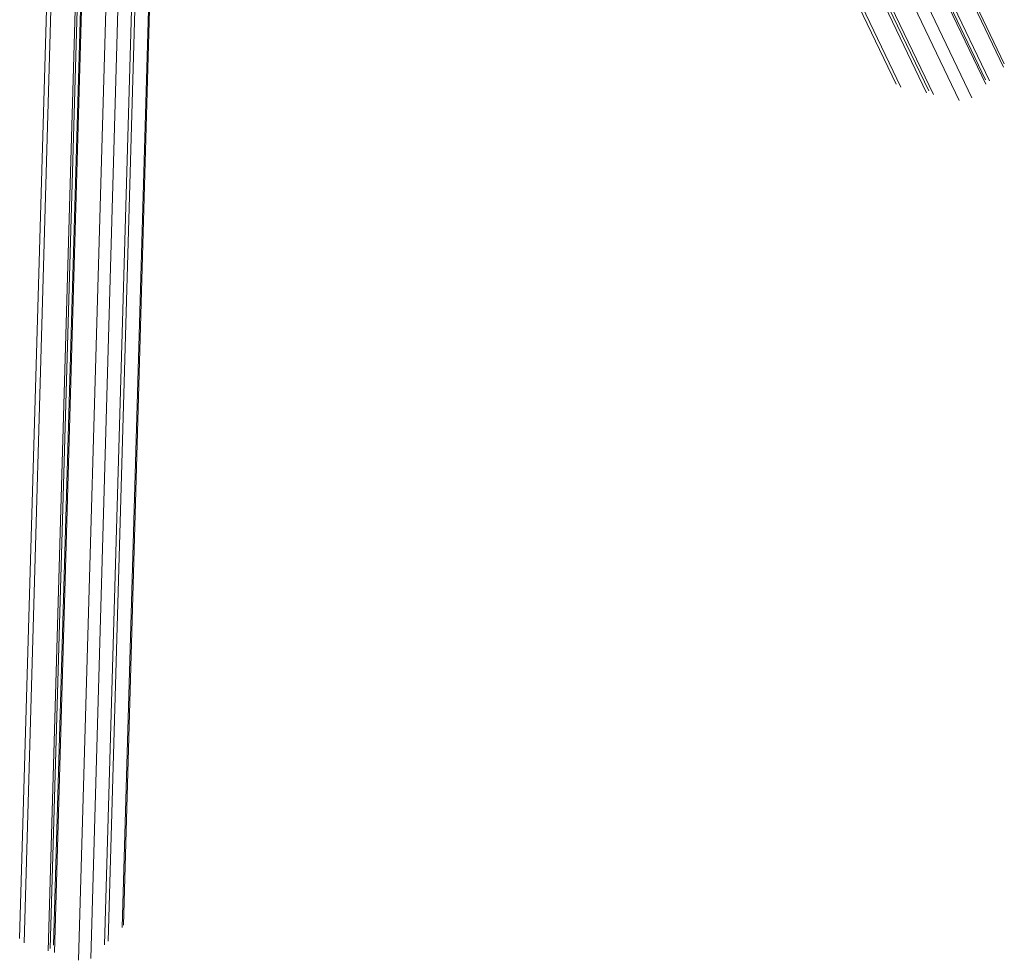
# Model space of a CAD drawing. Units: millimetres. Extents: x -3431 to 3911, y -1624 to 5821.
# Drawn here: x 2812 to 3911, y -1624 to -574 of the extents above; entities that cross this region are included whole.
import ezdxf

# ---------------------------------------------------------------- set-up
doc = ezdxf.new("R2010")
doc.units = ezdxf.units.MM

msp = doc.modelspace()

# ---------------------------------------------------------------- linework, layer by layer
at = {"color": 7, "linetype": 'Continuous', "lineweight": 15}
for p, q in [((2887.7, 1043.8), (2811.6, -1599.4)), ((2919.8, 1040.4), (2843.5, -1612.9)), ((2922, 1040.2), (2845.8, -1610.6)), ((2925.5, 1039.8), (2849.4, -1606.6)), ((2926.7, 1039.7), (2850.4, -1615.1)), ((3911, -623), (3164.7, 937)), ((3149, 904), (3890.5, -645.9)), ((3150.1, 906), (3890.2, -641)), ((3152.1, 910), (3894.5, -641.9)), ((3108.9, 839.8), (3824.3, -655.5)), ((3111, 842.6), (3826.6, -653.3)), ((3113, 845.3), (3831.8, -657.2)), ((3090.2, 817.4), (3790.2, -645.7)), ((2974.4, 755.9), (2906.5, -1606.3)), ((2978.3, 756), (2910.5, -1602.4)), ((2927.4, -1584.5), (2994.7, 757.9))]:
    msp.add_line(p, q, dxfattribs=at)
at = {"color": 8, "linetype": 'Continuous', "lineweight": 15}
for p, q in [((2892.8, 1043.1), (2816.6, -1604.3)), ((3163.4, 933.9), (3910.1, -626.8)), ((3136.8, 881.8), (3874.9, -661)), ((3128.1, 867.4), (3860.6, -663.8)), ((3092.7, 820.1), (3795.5, -649)), ((2946, 766.6), (2877.2, -1623.6)), ((2959.3, 756.8), (2890.9, -1621.5)), ((2993.4, 757.7), (2926, -1587.2))]:
    msp.add_line(p, q, dxfattribs=at)

doc.saveas('drawing.dxf')
